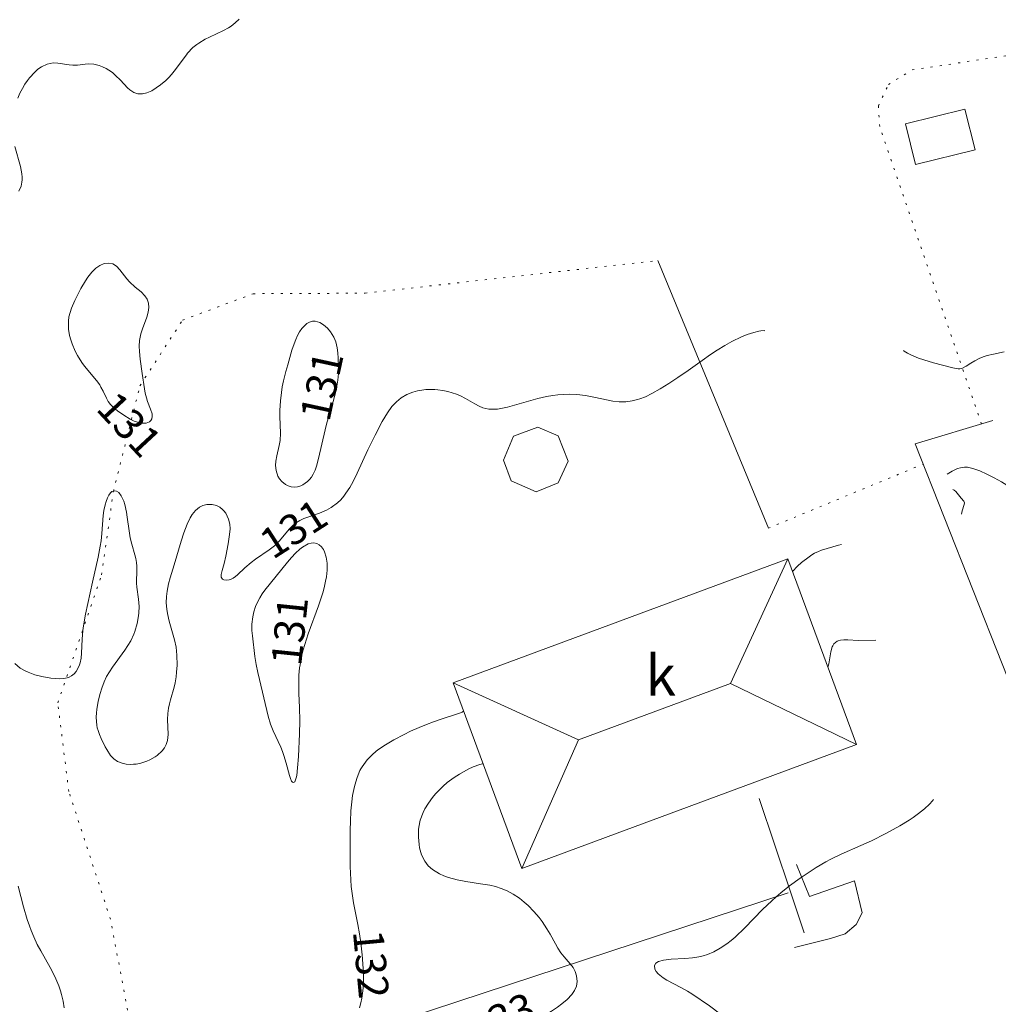
# Model space of a CAD drawing. Units: metres. Extents: x 24496921 to 24497455, y 6819590 to 6820284.
# Drawn here: x 24497101 to 24497149, y 6819740 to 6819789 of the extents above; entities that cross this region are included whole.
import ezdxf

# ---------------------------------------------------------------- set-up
doc = ezdxf.new("R2010")
doc.units = ezdxf.units.M
doc.linetypes.add('zm112', pattern=[2, 0.35, -1.65])
for name, color, linetype in [('10_0_1022_Kuvior. pistev', 7, 'Continuous'), ('15_0_1513_Pensasaita', 7, 'Continuous'), ('25_0_2522_Välikäyrä', 7, 'Continuous'), ('70_0_70021_Muut rakennukset', 7, 'Continuous'), ('70_0_7048_Rakennuksen seinä', 7, 'Continuous'), ('70_0_7065_Harja', 7, 'Continuous'), ('81_0_8113_Päällysteen reuna', 7, 'Continuous'), ('MAANPINNAN_KORKEUS_TEKSTI', 10, 'Continuous'), ('RAKENNUKSEN_TEKSTI', 10, 'Continuous')]:
    doc.layers.add(name, color=color, linetype=linetype)
doc.styles.get("Standard").update_dxf_attribs({"font": 'arial.ttf'})
doc.linetypes.add('zm117', pattern='A,5,-3.85,[18,KARTTA,S=1,R=0,X=0,Y=0],0.2,-3.85', length=12.9)

# ---------------------------------------------------------------- blocks, each defined once
blk = doc.blocks.new('Pohjakartta_250919094842_211_ACAD_1_FMEBLOCK27')
at = {"layer": '25_0_2522_Välikäyrä', "color": 40, "lineweight": 20}
for points in [[(-41.727, -171.265, 132), (-41.483, -171.115, 132), (-41.362, -171.05, 132), (-41.227, -170.991, 132), (-41.083, -170.947, 132), (-40.983, -170.928, 132), (-40.883, -170.92, 132), (-40.732, -170.924, 132), (-40.592, -170.946, 132), (-40.467, -170.981, 132), (-40.121, -171.107, 132), (-39.772, -171.265, 132), (-39.41, -171.449, 132), (-39.051, -171.647, 132), (-38.783, -171.816, 132), (-38.407, -172.077, 132), (-38.139, -172.282, 132), (-37.995, -172.421, 132), (-37.643, -172.838, 132), (-37.409, -173.083, 132), (-36.891, -173.534, 132), (-36.246, -174.148, 132)], [(-41.031, -173.236, 132), (-40.995, -173.082, 132), (-40.891, -172.761, 132), (-40.884, -172.685, 132), (-40.894, -172.636, 132), (-40.916, -172.593, 132), (-41.05, -172.46, 132), (-41.314, -172.129, 132), (-41.391, -172.059, 132), (-41.457, -172.029, 132)], [(-49.386, -176.084, 132), (-49.13, -175.811, 132), (-48.945, -175.639, 132), (-48.562, -175.35, 132), (-48.43, -175.26, 132), (-48.291, -175.179, 132), (-48.099, -175.083, 132), (-47.955, -175.026, 132), (-47.116, -174.781, 132), (-46.958, -174.741, 132)], [(-87.671, -191.633, 132), (-87.406, -192.65, 132), (-87.222, -193.277, 132), (-87.114, -193.6, 132), (-87.031, -193.827, 132), (-86.901, -194.145, 132), (-86.728, -194.514, 132), (-86.556, -194.836, 132), (-86.097, -195.65, 132), (-85.863, -196.108, 132), (-85.663, -196.568, 132), (-85.576, -196.812, 132), (-85.524, -196.993, 132), (-85.451, -197.321, 132), (-85.404, -197.654, 132)], [(-70.796, -197.647, 132), (-70.732, -197.41, 132), (-70.68, -197.17, 132), (-70.639, -196.921, 132), (-70.612, -196.681, 132), (-70.591, -196.224, 132), (-70.606, -195.697, 132), (-70.663, -195.027, 132), (-70.734, -194.438, 132), (-70.799, -193.99, 132), (-70.88, -193.526, 132), (-71.088, -192.463, 132), (-71.163, -191.998, 132), (-71.203, -191.658, 132), (-71.23, -191.318, 132), (-71.256, -190.658, 132), (-71.26, -190.114, 132), (-71.254, -188.856, 132), (-71.245, -188.444, 132), (-71.219, -187.909, 132), (-71.177, -187.46, 132), (-71.133, -187.154, 132), (-71.077, -186.854, 132), (-71.027, -186.636, 132), (-70.918, -186.269, 132), (-70.774, -185.922, 132), (-70.732, -185.841, 132), (-70.67, -185.734, 132), (-70.411, -185.384, 132), (-70.167, -185.134, 132), (-69.973, -184.966, 132), (-69.831, -184.858, 132), (-69.511, -184.642, 132), (-69.105, -184.402, 132), (-68.586, -184.129, 132), (-68.271, -183.977, 132), (-67.84, -183.784, 132), (-67.486, -183.639, 132), (-67.131, -183.505, 132), (-66.808, -183.392, 132), (-65.845, -183.076, 132), (-65.721, -183.028, 132), (-65.644, -182.975, 132), (-65.647, -182.971, 132)]]:
    blk.add_polyline3d(points, dxfattribs=at)
blk = doc.blocks.new('Pohjakartta_250919094842_211_ACAD_1_FMEBLOCK33')
at = {"layer": '25_0_2522_Välikäyrä', "color": 40, "lineweight": 20}
for points in [[(-41.565, -164.189, 131), (-41.534, -164.221, 131), (-41.372, -164.323, 131), (-41.177, -164.421, 131), (-40.821, -164.568, 131), (-40.566, -164.658, 131), (-40.08, -164.807, 131), (-39.135, -165.055, 131), (-38.86, -165.1, 131), (-38.787, -165.099, 131), (-38.691, -165.083, 131), (-38.47, -164.977, 131), (-38.247, -164.821, 131), (-38.05, -164.702, 131), (-37.825, -164.591, 131), (-37.636, -164.515, 131), (-37.436, -164.45, 131), (-37.118, -164.371, 131), (-36.584, -164.259, 131)], [(-85.514, -179.668, 131), (-85.248, -179.892, 131), (-84.973, -180.051, 131), (-84.855, -180.104, 131), (-84.518, -180.225, 131), (-84.188, -180.311, 131), (-83.732, -180.392, 131), (-83.51, -180.416, 131), (-83.297, -180.424, 131), (-83.096, -180.412, 131), (-82.925, -180.377, 131), (-82.823, -180.339, 131), (-82.714, -180.281, 131), (-82.586, -180.183, 131), (-82.477, -180.062, 131), (-82.328, -179.785, 131), (-82.279, -179.628, 131), (-82.239, -179.403, 131), (-82.216, -179.161, 131), (-82.181, -178.461, 131), (-82.149, -178.042, 131), (-82.121, -177.805, 131), (-82.024, -177.232, 131), (-81.682, -175.641, 131), (-81.402, -174.416, 131), (-81.291, -173.869, 131), (-81.25, -173.604, 131), (-81.212, -173.245, 131), (-81.14, -172.344, 131), (-81.109, -172.11, 131), (-81.054, -171.83, 131), (-81.005, -171.658, 131), (-80.938, -171.483, 131), (-80.863, -171.342, 131), (-80.781, -171.232, 131), (-80.711, -171.169, 131), (-80.599, -171.125, 131), (-80.482, -171.147, 131), (-80.379, -171.219, 131), (-80.251, -171.382, 131), (-80.132, -171.636, 131), (-80.078, -171.803, 131), (-79.993, -172.181, 131), (-79.953, -172.436, 131), (-79.869, -173.116, 131), (-79.815, -173.449, 131), (-79.737, -173.769, 131), (-79.584, -174.294, 131), (-79.537, -174.482, 131), (-79.502, -174.669, 131), (-79.486, -174.849, 131), (-79.482, -175.028, 131), (-79.494, -175.694, 131), (-79.48, -175.891, 131), (-79.398, -176.486, 131), (-79.372, -176.851, 131), (-79.381, -177.164, 131), (-79.396, -177.317, 131), (-79.461, -177.689, 131), (-79.576, -178.08, 131), (-79.632, -178.225, 131), (-79.784, -178.546, 131), (-79.924, -178.786, 131), (-80.07, -179.008, 131), (-80.683, -179.854, 131), (-80.836, -180.079, 131), (-80.974, -180.309, 131), (-81.099, -180.571, 131), (-81.22, -180.89, 131), (-81.299, -181.155, 131), (-81.389, -181.538, 131), (-81.457, -181.942, 131), (-81.477, -182.112, 131), (-81.489, -182.324, 131), (-81.483, -182.534, 131), (-81.461, -182.72, 131), (-81.436, -182.843, 131), (-81.397, -182.988, 131), (-81.329, -183.183, 131), (-81.249, -183.374, 131), (-81.042, -183.79, 131), (-80.969, -183.923, 131), (-80.783, -184.21, 131), (-80.626, -184.377, 131), (-80.431, -184.51, 131), (-80.347, -184.55, 131), (-80.209, -184.599, 131), (-80.004, -184.642, 131), (-79.79, -184.657, 131), (-79.652, -184.652, 131), (-79.523, -184.638, 131), (-79.284, -184.589, 131), (-78.993, -184.493, 131), (-78.847, -184.431, 131), (-78.572, -184.281, 131), (-78.473, -184.214, 131), (-78.221, -183.988, 131), (-78.11, -183.842, 131), (-78.026, -183.68, 131), (-77.965, -183.47, 131), (-77.94, -183.184, 131), (-77.963, -182.437, 131), (-77.947, -182.145, 131), (-77.914, -181.883, 131), (-77.873, -181.671, 131), (-77.819, -181.46, 131), (-77.643, -180.844, 131), (-77.594, -180.632, 131), (-77.542, -180.335, 131), (-77.513, -180.097, 131), (-77.49, -179.751, 131), (-77.498, -179.26, 131), (-77.542, -178.861, 131), (-77.619, -178.492, 131), (-77.89, -177.583, 131), (-77.971, -177.205, 131), (-78.002, -176.986, 131), (-78.024, -176.67, 131), (-78.016, -176.36, 131), (-77.987, -176.095, 131), (-77.918, -175.732, 131), (-77.839, -175.433, 131), (-77.631, -174.785, 131), (-77.286, -173.614, 131), (-77.158, -173.207, 131), (-76.996, -172.777, 131), (-76.843, -172.466, 131), (-76.744, -172.308, 131), (-76.584, -172.111, 131), (-76.479, -172.015, 131), (-76.378, -171.943, 131), (-76.217, -171.861, 131), (-76.017, -171.804, 131), (-75.755, -171.8, 131), (-75.536, -171.86, 131), (-75.38, -171.945, 131), (-75.24, -172.06, 131), (-75.176, -172.129, 131), (-75.088, -172.243, 131), (-74.942, -172.538, 131), (-74.886, -172.776, 131), (-74.872, -173.014, 131), (-74.893, -173.299, 131), (-74.965, -173.749, 131), (-75.08, -174.368, 131), (-75.167, -174.722, 131), (-75.268, -175.068, 131), (-75.316, -175.267, 131), (-75.315, -175.404, 131), (-75.253, -175.494, 131), (-75.182, -175.532, 131), (-75.058, -175.552, 131), (-74.914, -175.536, 131), (-74.823, -175.507, 131), (-74.712, -175.452, 131), (-74.603, -175.375, 131), (-74.496, -175.281, 131), (-74.137, -174.931, 131), (-73.834, -174.675, 131), (-73.607, -174.508, 131), (-72.93, -174.044, 131), (-72.68, -173.847, 131), (-72.431, -173.604, 131), (-71.941, -173.021, 131), (-71.756, -172.833, 131), (-71.593, -172.701, 131), (-71.417, -172.591, 131), (-71.229, -172.505, 131), (-70.445, -172.244, 131), (-70.102, -172.091, 131), (-69.864, -171.955, 131), (-69.564, -171.73, 131), (-69.402, -171.575, 131), (-69.251, -171.404, 131), (-69.139, -171.256, 131), (-68.953, -170.97, 131), (-68.781, -170.665, 131), (-68.583, -170.265, 131), (-68.054, -169.112, 131), (-67.701, -168.383, 131), (-67.346, -167.709, 131), (-67.092, -167.273, 131), (-66.868, -166.96, 131), (-66.649, -166.729, 131), (-66.409, -166.539, 131), (-66.123, -166.374, 131), (-65.84, -166.259, 131), (-65.605, -166.191, 131), (-65.483, -166.164, 131), (-65.186, -166.125, 131), (-64.885, -166.115, 131), (-64.746, -166.12, 131), (-64.6, -166.132, 131), (-64.352, -166.167, 131), (-64.108, -166.219, 131), (-63.888, -166.283, 131), (-63.682, -166.356, 131), (-63.484, -166.44, 131), (-63.233, -166.565, 131), (-62.772, -166.833, 131), (-62.558, -166.949, 131), (-62.37, -167.026, 131), (-62.082, -167.089, 131), (-61.776, -167.101, 131), (-61.646, -167.091, 131), (-61.4, -167.053, 131), (-61.148, -166.993, 131), (-59.882, -166.627, 131), (-59.649, -166.568, 131), (-59.227, -166.474, 131), (-58.905, -166.418, 131), (-58.671, -166.387, 131), (-58.404, -166.366, 131), (-58.08, -166.36, 131), (-57.729, -166.375, 131), (-57.288, -166.424, 131), (-56.8, -166.511, 131), (-55.944, -166.697, 131), (-55.626, -166.734, 131), (-55.298, -166.728, 131), (-54.986, -166.686, 131), (-54.73, -166.625, 131), (-54.609, -166.588, 131), (-54.321, -166.478, 131), (-54.014, -166.328, 131), (-53.599, -166.088, 131), (-53.18, -165.83, 131), (-52.723, -165.536, 131), (-52.223, -165.186, 131), (-51.526, -164.683, 131), (-51.107, -164.394, 131), (-50.777, -164.178, 131), (-50.413, -163.954, 131), (-50.054, -163.754, 131), (-49.579, -163.525, 131), (-49.296, -163.411, 131), (-48.976, -163.306, 131), (-48.718, -163.242, 131), (-48.622, -163.223, 131), (-48.468, -163.209, 131), (-48.438, -163.221, 131)]]:
    blk.add_polyline3d(points, dxfattribs=at)
blk = doc.blocks.new('Pohjakartta_250919094842_211_ACAD_1_FMEBLOCK48')
at = {"layer": '25_0_2522_Välikäyrä', "color": 40, "lineweight": 20}
for points in [[(9.648, 19.738, 133), (9.668, 19.784, 133), (9.695, 19.896, 133), (9.801, 20.499, 133), (9.868, 20.74, 133), (9.892, 20.796, 133), (9.951, 20.889, 133), (10.021, 20.961, 133), (10.104, 21.017, 133), (10.159, 21.04, 133), (10.278, 21.07, 133), (10.444, 21.085, 133), (10.632, 21.083, 133), (11.156, 21.056, 133), (12.029, 21.077, 133)], [(-10.232, -0.34, 133), (-10.22, -0.317, 133), (-10.115, -0.233, 133), (-9.578, 0.115, 133), (-9.099, 0.401, 133), (-8.789, 0.575, 133), (-8.457, 0.749, 133), (-7.901, 1.007, 133), (-7.43, 1.197, 133), (-6.314, 1.6, 133), (-5.646, 1.858, 133), (-5.345, 1.994, 133), (-5.125, 2.105, 133), (-4.551, 2.416, 133), (-4.294, 2.564, 133), (-4.021, 2.731, 133), (-3.716, 2.933, 133), (-3.501, 3.092, 133), (-3.246, 3.306, 133), (-3.003, 3.558, 133), (-2.873, 3.752, 133), (-2.786, 3.962, 133), (-2.752, 4.2, 133), (-2.782, 4.48, 133), (-2.846, 4.684, 133), (-2.949, 4.884, 133), (-3.091, 5.073, 133), (-3.393, 5.417, 133), (-3.546, 5.621, 133), (-3.694, 5.848, 133), (-3.822, 6.063, 133), (-4.079, 6.53, 133), (-4.239, 6.803, 133), (-4.482, 7.157, 133), (-4.633, 7.353, 133), (-4.895, 7.66, 133), (-5.176, 7.951, 133), (-5.364, 8.123, 133), (-5.605, 8.316, 133), (-5.909, 8.519, 133), (-6.201, 8.674, 133), (-6.505, 8.8, 133), (-6.786, 8.888, 133), (-7.058, 8.951, 133), (-7.519, 9.032, 133), (-8.248, 9.14, 133), (-8.679, 9.221, 133), (-9.109, 9.336, 133), (-9.333, 9.416, 133), (-9.556, 9.516, 133), (-9.902, 9.73, 133), (-10.112, 9.919, 133), (-10.283, 10.138, 133), (-10.438, 10.453, 133), (-10.537, 10.801, 133), (-10.565, 10.963, 133), (-10.598, 11.332, 133), (-10.59, 11.712, 133), (-10.58, 11.821, 133), (-10.509, 12.178, 133), (-10.366, 12.557, 133), (-10.278, 12.734, 133), (-10.106, 13.017, 133), (-9.903, 13.294, 133), (-9.748, 13.478, 133), (-9.376, 13.852, 133), (-9.169, 14.028, 133), (-8.835, 14.275, 133), (-8.566, 14.447, 133), (-8.131, 14.686, 133), (-7.883, 14.802, 133), (-7.565, 14.925, 133), (-7.425, 14.958, 133), (-7.393, 14.955, 133), (-7.387, 14.94, 133)], [(14.869, 13.19, 133), (14.833, 13.125, 133), (14.679, 12.963, 133), (14.429, 12.736, 133), (14.13, 12.494, 133), (13.872, 12.305, 133), (13.668, 12.168, 133), (13.215, 11.89, 133), (12.525, 11.512, 133), (11.801, 11.155, 133), (11.283, 10.918, 133), (10.306, 10.499, 133), (9.801, 10.251, 133), (9.548, 10.112, 133), (9.079, 9.832, 133), (8.578, 9.51, 133), (8.28, 9.308, 133), (7.754, 8.925, 133), (7.319, 8.578, 133), (7.096, 8.387, 133), (6.878, 8.191, 133), (6.42, 7.751, 133), (5.537, 6.844, 133), (5.062, 6.385, 133), (4.868, 6.219, 133), (4.653, 6.053, 133), (4.329, 5.838, 133), (4.017, 5.669, 133), (3.704, 5.538, 133), (3.488, 5.468, 133), (3.271, 5.413, 133), (2.958, 5.361, 133), (2.584, 5.332, 133), (1.908, 5.3, 133), (1.515, 5.256, 133), (1.278, 5.19, 133), (1.141, 5.106, 133), (1.081, 4.979, 133), (1.102, 4.805, 133), (1.164, 4.691, 133), (1.26, 4.576, 133), (1.501, 4.379, 133), (1.689, 4.263, 133), (2.373, 3.903, 133), (2.709, 3.714, 133), (2.929, 3.579, 133), (3.799, 2.993, 133), (3.997, 2.851, 133), (4.677, 2.32, 133), (4.838, 2.209, 133), (5.026, 2.098, 133), (5.222, 1.999, 133), (5.458, 1.903, 133), (5.915, 1.774, 133), (6.316, 1.709, 133), (7.408, 1.62, 133), (7.665, 1.585, 133), (7.913, 1.533, 133), (8.179, 1.449, 133), (8.253, 1.417, 133), (8.469, 1.3, 133), (8.665, 1.154, 133), (8.812, 1.009, 133), (8.94, 0.846, 133), (9.015, 0.726, 133), (9.119, 0.508, 133), (9.201, 0.264, 133), (9.258, 0.005, 133), (9.297, -0.334, 133), (9.309, -0.697, 133), (9.297, -1.07, 133), (9.257, -1.585, 133), (9.138, -2.634, 133), (9.106, -3.026, 133), (9.071, -3.843, 133), (9.03, -4.249, 133), (8.861, -5.201, 133), (8.614, -6.789, 133), (8.271, -8.909, 133), (8.206, -9.217, 133), (8.151, -9.434, 133), (7.924, -10.26, 133), (7.84, -10.639, 133), (7.655, -11.558, 133), (7.467, -12.322, 133), (7.384, -12.602, 133), (7.282, -12.881, 133), (7.171, -13.122, 133), (6.926, -13.523, 133), (6.717, -13.784, 133), (6.504, -14.004, 133), (6.18, -14.272, 133), (5.923, -14.441, 133), (5.638, -14.598, 133), (5.233, -14.8, 133), (5.092, -14.88, 133), (4.978, -14.956, 133), (4.886, -15.032, 133), (4.771, -15.159, 133), (4.737, -15.245, 133), (4.744, -15.27, 133)], [(0.25, -16.916, 133), (0.194, -16.937, 133), (0.028, -17.056, 133), (-0.194, -17.23, 133), (-0.493, -17.502, 133), (-0.706, -17.729, 133), (-0.915, -17.986, 133), (-1.147, -18.336, 133), (-1.309, -18.649, 133), (-1.451, -19.034, 133), (-1.518, -19.31, 133), (-1.612, -19.922, 133), (-1.682, -20.197, 133), (-1.83, -20.445, 133), (-1.945, -20.569, 133), (-2.081, -20.682, 133), (-2.201, -20.761, 133), (-2.425, -20.871, 133), (-2.672, -20.956, 133), (-2.808, -20.991, 133), (-3.227, -21.058, 133), (-3.682, -21.085, 133), (-4.14, -21.084, 133), (-4.642, -21.061, 133), (-6.349, -20.938, 133), (-6.742, -20.879, 133), (-7.069, -20.799, 133), (-7.39, -20.689, 133), (-7.644, -20.579, 133), (-7.99, -20.396, 133), (-8.237, -20.24, 133), (-8.539, -20.015, 133), (-8.84, -19.751, 133), (-9.267, -19.356, 133), (-10.159, -18.569, 133), (-10.511, -18.224, 133), (-10.805, -17.904, 133), (-11.089, -17.558, 133), (-11.251, -17.34, 133), (-11.497, -16.983, 133), (-11.649, -16.74, 133), (-11.88, -16.342, 133), (-12.572, -15.034, 133), (-12.906, -14.434, 133), (-13.08, -14.163, 133), (-13.332, -13.822, 133), (-13.656, -13.408, 133), (-13.822, -13.178, 133), (-13.956, -12.974, 133), (-14.18, -12.579, 133), (-14.285, -12.365, 133), (-14.423, -12.048, 133), (-14.6, -11.527, 133), (-14.719, -11.039, 133), (-14.785, -10.661, 133), (-14.843, -10.154, 133), (-14.869, -9.698, 133), (-14.866, -9.178, 133), (-14.821, -8.649, 133), (-14.752, -8.206, 133), (-14.675, -7.854, 133), (-14.547, -7.388, 133), (-14.322, -6.694, 133), (-14.091, -6.047, 133), (-13.961, -5.711, 133), (-13.71, -5.123, 133), (-13.49, -4.675, 133), (-13.27, -4.282, 133), (-13.035, -3.904, 133), (-12.877, -3.669, 133), (-12.58, -3.261, 133), (-12.115, -2.651, 133)], [(4.72, -15.306, 133), (4.629, -15.418, 133), (4.491, -15.546, 133), (4.406, -15.615, 133), (4.231, -15.736, 133), (3.489, -16.137, 133), (3.189, -16.271, 133), (2.847, -16.378, 133), (1.356, -16.782, 133), (1.194, -16.811, 133), (1.001, -16.834, 133), (0.566, -16.876, 133), (0.32, -16.891, 133)]]:
    blk.add_polyline3d(points, dxfattribs=at)

msp = doc.modelspace()

# ---------------------------------------------------------------- linework, layer by layer
at = {"layer": '10_0_1022_Kuvior. pistev', "color": 40, "linetype": 'zm112', "lineweight": 20, "ltscale": 0.216809}
for points in [[(24497148.417, 6819769.115, 130.839), (24497143.39, 6819783.825, 130.803), (24497143.322, 6819784.838, 130.799), (24497143.818, 6819785.902, 130.799), (24497145.001, 6819786.627, 130.805), (24497149.864, 6819787.348, 130.806), (24497159.947, 6819787.168, 130.821), (24497161.986, 6819786.261, 130.821), (24497162.99, 6819784.906, 130.823), (24497164.122, 6819781.897, 130.823), (24497165.034, 6819780.048, 130.823), (24497166.674, 6819779.107, 130.823), (24497169.225, 6819778.73, 130.823), (24497173.635, 6819778.468, 130.847), (24497176.445, 6819778.475, 131.005)], [(24497107.695, 6819727.63, 131.556), (24497107.133, 6819735.19, 131.316), (24497105.35, 6819744.629, 130.796), (24497103.289, 6819750.949, 130.596), (24497102.741, 6819755.335, 130.596), (24497104.912, 6819761.662, 130.596), (24497105.494, 6819765.78, 130.476), (24497106.807, 6819771.006, 130.436), (24497108.911, 6819774.246, 130.476), (24497112.403, 6819775.557, 130.316), (24497117.948, 6819775.582, 130.356), (24497132.41, 6819777.196, 130.75)], [(24497137.884, 6819763.967, 131.27), (24497145.543, 6819767.135, 131.27)]]:
    msp.add_polyline3d(points, dxfattribs=at)
at = {"layer": '15_0_1513_Pensasaita', "color": 90, "linetype": 'zm117', "lineweight": 20, "ltscale": 0.625192}
for points in [[(24497137.884, 6819763.967, 131.27), (24497132.41, 6819777.196, 130.75)], [(24497154.884, 6819750.016, 133.986), (24497152.316, 6819750.009, 133.986), (24497145.145, 6819768.141, 133.172), (24497148.977, 6819769.282, 133.188)], [(24497137.425, 6819750.592, 134.448), (24497138.97, 6819745.98, 134.251), (24497139.647, 6819743.957, 134.164)], [(24497138.863, 6819745.94, 134.259), (24497117.467, 6819738.906, 134.259), (24497115.032, 6819735.068, 134.248), (24497112.968, 6819733.729, 133.966)]]:
    msp.add_polyline3d(points, dxfattribs=at)
at = {"layer": '25_0_2522_Välikäyrä', "color": 40, "lineweight": 20, "elevation": 131, "flags": 128}
for points in [[(24497111.708, 6819789.121), (24497111.521, 6819788.943), (24497111.324, 6819788.786), (24497111.189, 6819788.697), (24497110.943, 6819788.565), (24497110.241, 6819788.246), (24497110.03, 6819788.138), (24497109.717, 6819787.95), (24497109.612, 6819787.876), (24497109.429, 6819787.725), (24497109.159, 6819787.441), (24497109.103, 6819787.373), (24497108.501, 6819786.554), (24497108.374, 6819786.4), (24497108.231, 6819786.245), (24497108.083, 6819786.102), (24497107.828, 6819785.885), (24497107.613, 6819785.726), (24497107.396, 6819785.593), (24497107.146, 6819785.486), (24497106.941, 6819785.44), (24497106.709, 6819785.442), (24497106.503, 6819785.504), (24497106.309, 6819785.632), (24497106.19, 6819785.742), (24497105.843, 6819786.116), (24497105.604, 6819786.352), (24497105.442, 6819786.485), (24497105.27, 6819786.603), (24497105.133, 6819786.682), (24497104.961, 6819786.765), (24497104.787, 6819786.833), (24497104.66, 6819786.871), (24497104.519, 6819786.9), (24497104.279, 6819786.913), (24497104.102, 6819786.902), (24497103.723, 6819786.862), (24497103.482, 6819786.855), (24497103.304, 6819786.871), (24497102.743, 6819786.96), (24497102.522, 6819786.964), (24497102.367, 6819786.943), (24497102.223, 6819786.904), (24497101.934, 6819786.77), (24497101.761, 6819786.651), (24497101.602, 6819786.514), (24497101.341, 6819786.223), (24497101.251, 6819786.103), (24497101.12, 6819785.91), (24497100.996, 6819785.707), (24497100.871, 6819785.473), (24497100.761, 6819785.228)], [(24497100.628, 6819782.829), (24497100.896, 6819781.85), (24497100.972, 6819781.485), (24497100.988, 6819781.317), (24497100.987, 6819781.188), (24497100.974, 6819781.064), (24497100.927, 6819780.873), (24497100.812, 6819780.62)], [(24497106.888, 6819769.153), (24497106.684, 6819769.199), (24497106.514, 6819769.26), (24497106.331, 6819769.348), (24497106.003, 6819769.549), (24497105.697, 6819769.766), (24497105.484, 6819769.946), (24497105.354, 6819770.084), (24497105.243, 6819770.232), (24497105.152, 6819770.389), (24497104.982, 6819770.746), (24497104.879, 6819770.943), (24497104.816, 6819771.046), (24497104.661, 6819771.259), (24497104.064, 6819771.978), (24497103.933, 6819772.161), (24497103.718, 6819772.507), (24497103.61, 6819772.71), (24497103.449, 6819773.082), (24497103.387, 6819773.268), (24497103.325, 6819773.496), (24497103.272, 6819773.805), (24497103.266, 6819774.2), (24497103.296, 6819774.416), (24497103.349, 6819774.63), (24497103.425, 6819774.849), (24497103.585, 6819775.212), (24497103.891, 6819775.808), (24497104.113, 6819776.189), (24497104.236, 6819776.374), (24497104.422, 6819776.614), (24497104.623, 6819776.813), (24497104.827, 6819776.954), (24497105.036, 6819777.043), (24497105.25, 6819777.072), (24497105.458, 6819777.029), (24497105.643, 6819776.916), (24497105.819, 6819776.73), (24497106.041, 6819776.434), (24497106.163, 6819776.286), (24497106.295, 6819776.142), (24497106.573, 6819775.887), (24497106.87, 6819775.641), (24497107.047, 6819775.459), (24497107.156, 6819775.294), (24497107.229, 6819775.09), (24497107.246, 6819774.867), (24497107.217, 6819774.637), (24497107.152, 6819774.403), (24497106.926, 6819773.82), (24497106.852, 6819773.572), (24497106.792, 6819773.249), (24497106.772, 6819772.959), (24497106.778, 6819772.704), (24497106.813, 6819772.328), (24497106.914, 6819771.609), (24497107.033, 6819770.852), (24497107.073, 6819770.64), (24497107.13, 6819770.406), (24497107.182, 6819770.233), (24497107.327, 6819769.854), (24497107.405, 6819769.611), (24497107.417, 6819769.488), (24497107.399, 6819769.377), (24497107.351, 6819769.287), (24497107.274, 6819769.217), (24497107.108, 6819769.153), (24497106.888, 6819769.153)], [(24497114.445, 6819765.997), (24497114.29, 6819766.012), (24497114.139, 6819766.056), (24497114.003, 6819766.122), (24497113.817, 6819766.264), (24497113.705, 6819766.399), (24497113.627, 6819766.538), (24497113.536, 6819766.817), (24497113.51, 6819767.057), (24497113.523, 6819767.282), (24497113.572, 6819767.548), (24497113.695, 6819768.051), (24497113.736, 6819768.294), (24497113.754, 6819768.662), (24497113.73, 6819769.481), (24497113.729, 6819769.788), (24497113.751, 6819770.256), (24497113.799, 6819770.672), (24497113.847, 6819770.96), (24497113.905, 6819771.246), (24497114.022, 6819771.714), (24497114.114, 6819772.039), (24497114.323, 6819772.758), (24497114.43, 6819773.085), (24497114.513, 6819773.3), (24497114.603, 6819773.494), (24497114.703, 6819773.672), (24497114.814, 6819773.829), (24497114.938, 6819773.968), (24497115.063, 6819774.076), (24497115.195, 6819774.154), (24497115.333, 6819774.196), (24497115.475, 6819774.201), (24497115.709, 6819774.133), (24497115.89, 6819774.02), (24497116.085, 6819773.845), (24497116.237, 6819773.663), (24497116.389, 6819773.412), (24497116.486, 6819773.175), (24497116.558, 6819772.881), (24497116.591, 6819772.628), (24497116.611, 6819772.365), (24497116.627, 6819771.921), (24497116.623, 6819771.618), (24497116.595, 6819771.284), (24497116.551, 6819770.989), (24497116.493, 6819770.718), (24497116.362, 6819770.229), (24497116.031, 6819769.109), (24497115.959, 6819768.823), (24497115.644, 6819767.411), (24497115.538, 6819767.036), (24497115.465, 6819766.831), (24497115.38, 6819766.642), (24497115.286, 6819766.481), (24497115.198, 6819766.366), (24497115.099, 6819766.265), (24497114.867, 6819766.106), (24497114.757, 6819766.058), (24497114.601, 6819766.013), (24497114.445, 6819765.997)], [(24497115.409, 6819763.241), (24497115.267, 6819763.231), (24497115.12, 6819763.184), (24497114.846, 6819763.024), (24497114.714, 6819762.919), (24497114.506, 6819762.73), (24497114.303, 6819762.52), (24497114.106, 6819762.287), (24497112.99, 6819760.902), (24497112.855, 6819760.716), (24497112.732, 6819760.528), (24497112.612, 6819760.314), (24497112.515, 6819760.087), (24497112.437, 6819759.834), (24497112.384, 6819759.578), (24497112.347, 6819759.225), (24497112.346, 6819758.911), (24497112.365, 6819758.643), (24497112.493, 6819757.627), (24497112.557, 6819757.219), (24497112.633, 6819756.834), (24497112.714, 6819756.476), (24497113.151, 6819754.671), (24497113.267, 6819754.272), (24497113.39, 6819753.951), (24497113.772, 6819753.136), (24497113.857, 6819752.928), (24497113.928, 6819752.73), (24497114.04, 6819752.354), (24497114.198, 6819751.742), (24497114.248, 6819751.584), (24497114.306, 6819751.461), (24497114.356, 6819751.403), (24497114.408, 6819751.39), (24497114.46, 6819751.429), (24497114.506, 6819751.519), (24497114.535, 6819751.614), (24497114.561, 6819751.738), (24497114.606, 6819752.121), (24497114.643, 6819752.673), (24497114.695, 6819753.802), (24497114.708, 6819754.442), (24497114.701, 6819755.096), (24497114.672, 6819755.792), (24497114.661, 6819756.315), (24497114.672, 6819756.691), (24497114.705, 6819757.064), (24497114.726, 6819757.215), (24497114.801, 6819757.614), (24497114.883, 6819757.954), (24497114.953, 6819758.207), (24497115.126, 6819758.741), (24497115.642, 6819760.122), (24497115.861, 6819760.815), (24497115.935, 6819761.097), (24497115.989, 6819761.342), (24497116.027, 6819761.564), (24497116.063, 6819761.895), (24497116.064, 6819762.231), (24497116.022, 6819762.527), (24497115.939, 6819762.788), (24497115.878, 6819762.91), (24497115.784, 6819763.041), (24497115.673, 6819763.143), (24497115.547, 6819763.211), (24497115.409, 6819763.241)]]:
    msp.add_lwpolyline(points, dxfattribs=at)
at = {"layer": '70_0_70021_Muut rakennukset', "color": 90, "lineweight": 0, "flags": 128}
for points, elevation in [([(24497148.106, 6819782.677), (24497145.166, 6819781.943), (24497144.665, 6819783.952), (24497147.604, 6819784.686)], 132.41), ([(24497127.488, 6819768.525), (24497127.983, 6819767.272), (24497127.493, 6819766.2), (24497126.399, 6819765.76), (24497125.17, 6819766.312), (24497124.778, 6819767.333), (24497125.279, 6819768.518), (24497126.486, 6819768.964)], 133.167), ([(24497142.239, 6819753.267), (24497125.696, 6819747.141), (24497122.295, 6819756.326), (24497138.838, 6819762.452)], 135.88)]:
    msp.add_lwpolyline(points, close=True, dxfattribs=dict(at, elevation=elevation))
at = {"layer": '70_0_7048_Rakennuksen seinä', "color": 57, "lineweight": 0}
for points in [[(24497145.166, 6819781.943, 132.415), (24497144.665, 6819783.952, 132.415), (24497147.604, 6819784.686, 132.41), (24497148.106, 6819782.677, 132.41), (24497145.166, 6819781.943, 132.415)], [(24497127.493, 6819766.2, 133.167), (24497127.983, 6819767.272, 133.167), (24497127.488, 6819768.525, 133.167), (24497126.486, 6819768.964, 133.167), (24497125.279, 6819768.518, 133.167), (24497124.778, 6819767.333, 133.167), (24497125.17, 6819766.312, 133.167), (24497126.399, 6819765.76, 133.167), (24497127.493, 6819766.2, 133.167)], [(24497122.295, 6819756.326, 135.889), (24497138.838, 6819762.452, 135.889), (24497142.239, 6819753.267, 135.88), (24497125.696, 6819747.141, 135.88), (24497122.295, 6819756.326, 135.889)]]:
    msp.add_polyline3d(points, dxfattribs=at)
at = {"layer": '70_0_7065_Harja', "color": 254, "lineweight": 20}
for points in [[(24497138.838, 6819762.452, 135.889), (24497136.003, 6819756.278, 138.09), (24497142.239, 6819753.267, 135.88)], [(24497122.295, 6819756.326, 135.889), (24497128.491, 6819753.497, 138.09), (24497125.696, 6819747.141, 135.88)], [(24497128.491, 6819753.497, 138.09), (24497136.003, 6819756.278, 138.09)]]:
    msp.add_polyline3d(points, dxfattribs=at)
at = {"layer": '81_0_8113_Päällysteen reuna', "color": 40, "lineweight": 20}
msp.add_polyline3d([(24497139.278, 6819747.336, 132.725), (24497139.916, 6819745.749, 132.648), (24497142.144, 6819746.522, 132.648), (24497142.515, 6819744.942, 132.546), (24497142.223, 6819744.363, 132.546), (24497141.675, 6819743.917, 132.546), (24497140.952, 6819743.683, 132.546), (24497139.168, 6819743.227, 132.704)], dxfattribs=at)

# ---------------------------------------------------------------- block references
at = {"layer": '25_0_2522_Välikäyrä', "color": 40, "lineweight": 20}
for name, p in [('Pohjakartta_250919094842_211_ACAD_1_FMEBLOCK27', (24497188.459, 6819937.9)), ('Pohjakartta_250919094842_211_ACAD_1_FMEBLOCK33', (24497186.135, 6819936.943)), ('Pohjakartta_250919094842_211_ACAD_1_FMEBLOCK48', (24497131.174, 6819737.357))]:
    msp.add_blockref(name, p, dxfattribs=at)

# ---------------------------------------------------------------- texts
at = {"layer": 'MAANPINNAN_KORKEUS_TEKSTI', "color": 7, "char_height": 1.5, "width": 4.5, "attachment_point": 7}
for s, insert, rotation in [('{\\fArial|b0|i0;131}', (24497116.168, 6819769.173), 77.785), ('{\\fArial|b0|i0;131}', (24497104.579, 6819769.833), 312.87), ('{\\fArial|b0|i0;131}', (24497113.373, 6819762.383), 32.73), ('{\\fArial|b0|i0;131}', (24497114.777, 6819757.112), 84.056), ('{\\fArial|b0|i0;132}', (24497117.335, 6819744.042), 275.276), ('{\\fArial|b0|i0;133}', (24497123.399, 6819738.34), 23.404)]:
    msp.add_mtext(s, dxfattribs=dict(at, insert=insert, rotation=rotation))
at = {"layer": 'RAKENNUKSEN_TEKSTI', "color": 7, "insert": (24497131.804, 6819755.692), "char_height": 2, "width": 2, "attachment_point": 7}
msp.add_mtext('{\\fArial|b0|i0;k}', dxfattribs=at)

doc.saveas('drawing.dxf')
